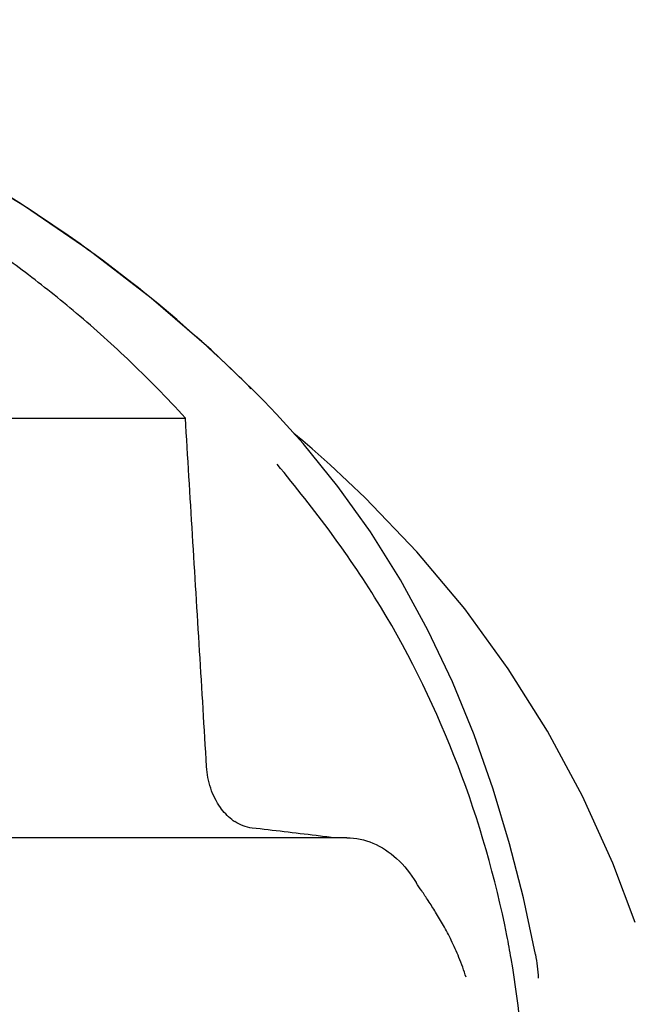
# Model space of a CAD drawing. Units: millimetres. Extents: x 8652 to 12633, y 66 to 5574.
# Drawn here: x 9688 to 9720, y 4683 to 4734 of the extents above; entities that cross this region are included whole.
import ezdxf

# ---------------------------------------------------------------- set-up
doc = ezdxf.new("R2010")
doc.units = ezdxf.units.MM

msp = doc.modelspace()

# ---------------------------------------------------------------- linework, layer by layer
for p, q in [((9700.136, 4714.773), (9699.896, 4715.016)), ((9700.469, 4714.433), (9700.136, 4714.773)), ((9700.8, 4714.09), (9700.469, 4714.433)), ((9678.748, 4713.547), (9696.388, 4713.547)), ((9702.514, 4712.216), (9701.313, 4713.549)), ((9702.505, 4712.352), (9702.036, 4712.747)), ((9702.981, 4711.946), (9702.505, 4712.352)), ((9703.906, 4711.132), (9703.906, 4711.133)), ((9704.788, 4691.71), (9680.089, 4691.71)), ((9719.806, 4687.299), (9718.644, 4690.394))]:
    msp.add_line(p, q)
for points in [[(9699.896, 4715.016), (9697.738, 4717.087), (9694.615, 4719.786), (9691.365, 4722.278), (9688.014, 4724.564), (9684.575, 4726.654), (9681.052, 4728.562), (9677.465, 4730.29), (9673.831, 4731.844), (9670.152, 4733.232), (9667.067, 4734.266)], [(9701.313, 4713.549), (9701.129, 4713.745), (9700.8, 4714.09)], [(9714.604, 4685.645), (9713.982, 4688.585), (9713.266, 4691.405), (9712.414, 4694.241), (9711.419, 4697.066), (9710.286, 4699.827), (9709.009, 4702.516), (9707.581, 4705.129), (9706.019, 4707.621), (9704.332, 4709.98), (9702.514, 4712.216)], [(9703.921, 4711.119), (9703.454, 4711.534), (9702.981, 4711.946)], [(9718.644, 4690.394), (9717.06, 4693.88), (9715.243, 4697.255), (9713.197, 4700.504), (9710.928, 4703.618), (9708.444, 4706.587), (9705.752, 4709.4), (9703.906, 4711.132)]]:
    msp.add_lwpolyline(points)
for centre, radius, start, end in [((9653.023, 4668.465), 66.044, 44.88671, 46.09694), ((9700.292, 4694.605), 2.444, 232.5467, 237.045), ((9657.401, 4321.355), 373.287, 82.95412, 83.46841), ((9667.163, 4401.093), 292.954, 82.7584, 82.93599), ((9661.531, 4676.461), 52.583, 9.8268, 11.142)]:
    msp.add_arc(centre, radius, start, end)
for points, start_tangent, end_tangent in [([(9698.82, 4716.05), (9693.605, 4720.582), (9687.308, 4725.009), (9681.077, 4728.548), (9675.049, 4731.344), (9669.364, 4733.507), (9667.548, 4734.112)], (-0.720497, 0.693458), (-0.951898, 0.306414)), ([(9696.388, 4713.547), (9693.374, 4716.62), (9690.542, 4719.143), (9687.893, 4721.243), (9685.391, 4723.031), (9682.981, 4724.596), (9680.593, 4726.012), (9678.143, 4727.34)], (-0.674022, 0.738711), (-0.88809, 0.459671)), ([(9697.494, 4695.415), (9697.13, 4701.424), (9696.761, 4707.468), (9696.388, 4713.547)], (-0.060301, 0.99818), (-0.061392, 0.998114)), ([(9713.123, 4686.622), (9710.578, 4695.457), (9706.541, 4703.741), (9701.158, 4711.149)], (-0.193233, 0.981153), (-0.639425, 0.768853)), ([(9698.806, 4692.665), (9698.213, 4693.286), (9697.71, 4694.286), (9697.494, 4695.415)], (-0.794074, 0.607821), (-0.060301, 0.99818)), ([(9699.863, 4692.219), (9698.963, 4692.554)], (-0.993483, 0.113983), (-0.839294, 0.543679)), ([(9704.788, 4691.71), (9706.149, 4691.438), (9707.381, 4690.636), (9708.408, 4689.379)], (1, 0.000001), (0.532557, -0.846394)), ([(9711, 4684.46), (9710.627, 4685.491), (9710.228, 4686.378), (9709.82, 4687.156), (9709.414, 4687.844), (9709.031, 4688.442), (9708.688, 4688.954), (9708.408, 4689.379)], (-0.300435, 0.953802), (-0.532558, 0.846394)), ([(9713.399, 4668.444), (9714.094, 4677.534), (9713.343, 4685.435)], (0.172764, 0.984963), (-0.170661, 0.98533)), ([(9714.604, 4685.646), (9714.756, 4684.401)], (0.187687, -0.982229), (0.057953, -0.998319))]:
    msp.add_spline(points, degree=3, dxfattribs=dict(start_tangent=start_tangent, end_tangent=end_tangent))

doc.saveas('drawing.dxf')
